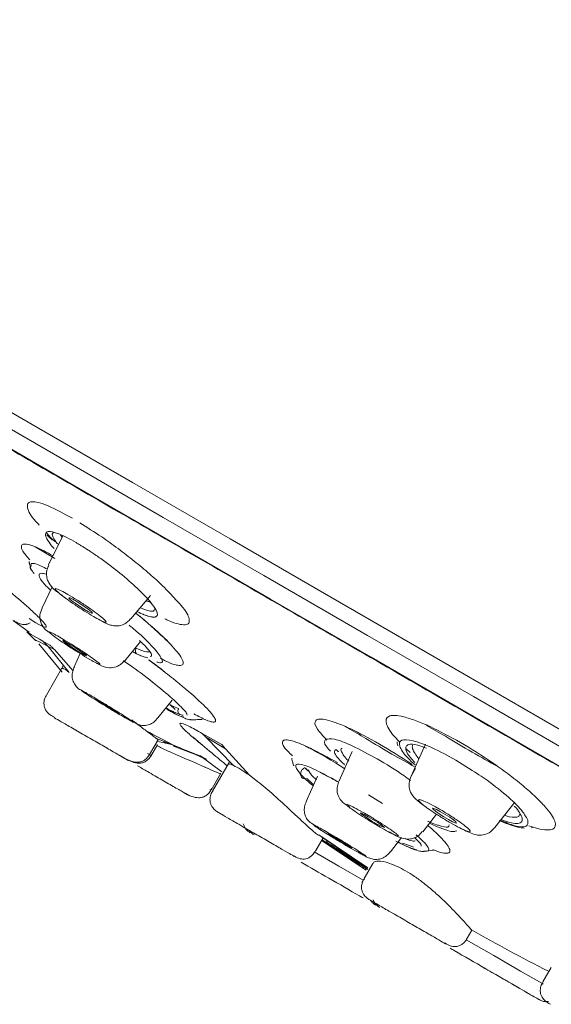
# Model space of a CAD drawing. Units: millimetres. Extents: x 455 to 855, y 10 to 287.
# Drawn here: x 637 to 654, y 114 to 145 of the extents above; entities that cross this region are included whole.
import ezdxf

# ---------------------------------------------------------------- set-up
doc = ezdxf.new("R2010")
doc.units = ezdxf.units.MM
doc.header["$PDSIZE"] = -1
doc.layers.add('标注线', color=7, linetype='Continuous', lineweight=15)
doc.dimstyles.new('ISO-25', dxfattribs={"dimtxt": 2.5, "dimasz": 2.5, "dimexe": 1.25, "dimexo": 0.625, "dimtad": 1, "dimtxsty": 'Standard', "dimcen": 2.5, "dimadec": 0, "dimazin": 0, "dimtfac": 1, "dimtmove": 0, "dimatfit": 3, "dimfxl": 0, "dimarcsym": 0})

# ---------------------------------------------------------------- blocks, each defined once
blk = doc.blocks.new('*D5')
at = {"layer": 'Defpoints', "color": 0, "lineweight": -3}
for p in [(615.141, 144.909), (597.711, 114.72), (709.326, 90.531)]:
    blk.add_point(p, dxfattribs=at)
at = {"layer": '标注线', "color": 0, "lineweight": -2}
for p, q in [((615.141, 144.909), (597.086, 113.638)), ((689.732, 61.592), (599.876, 113.47)), ((709.326, 90.531), (691.272, 59.26))]:
    blk.add_line(p, q, dxfattribs=at)
for points in [[(599.668, 113.109), (600.084, 113.831), (597.711, 114.72)], [(689.94, 61.953), (689.523, 61.231), (691.897, 60.342)]]:
    blk.add_solid(points, dxfattribs=at)
at = {"layer": '标注线', "color": 0, "lineweight": -2, "insert": (643.579, 91.413), "char_height": 3.5, "attachment_point": 5, "rotation": 330}
blk.add_mtext('%%c108', dxfattribs=at)
blk = doc.blocks.new('*D10')
at = {"layer": 'Defpoints', "color": 0, "lineweight": -3}
for p in [(705.231, 192.194), (658.625, 111.47), (658.625, 107.356), (655.603, 106.236), (656.057, 96.909)]:
    blk.add_point(p, dxfattribs=at)
at = {"layer": '标注线', "color": 0, "lineweight": -2}
for p, q in [((658.625, 107.356), (658.625, 95.434)), ((655.603, 106.236), (650.607, 97.583)), ((649.18, 100.094), (642.645, 105.52))]:
    blk.add_line(p, q, dxfattribs=at)
for start, end in [(230.3009, 240), (249.6991, 260.3009)]:
    blk.add_arc((658.625, 111.47), 14.786, start, end, dxfattribs=at)
for points in [[(653.318, 97.225), (653.672, 97.98), (651.232, 98.665)], [(656.169, 97.311), (656.099, 96.48), (658.625, 96.684)]]:
    blk.add_solid(points, dxfattribs=at)
at = {"layer": '标注线', "color": 0, "lineweight": -2, "insert": (647.719, 104.982), "char_height": 3.5, "attachment_point": 5, "rotation": 320.3009}
blk.add_mtext('30%%D', dxfattribs=at)

msp = doc.modelspace()

# ---------------------------------------------------------------- linework, layer by layer
at = {"color": 7, "linetype": 'Continuous', "lineweight": 15}
for p, q in [((638.482, 128.453), (638.025, 127.526)), ((638.403, 128.489), (638.457, 128.402)), ((638.222, 127.728), (637.592, 128.101)), ((638.12, 128.139), (638.197, 128.054)), ((638.137, 126.827), (637.815, 126.153)), ((638.641, 126.585), (638.533, 126.646)), ((640.642, 125.811), (641.272, 126.554)), ((639.453, 125.882), (639.561, 125.821)), ((636.898, 125.742), (637.398, 125.38)), ((637.402, 125.813), (637.614, 125.677)), ((637.333, 125.396), (637.592, 125.125)), ((637.712, 125.015), (638.461, 124.106)), ((637.839, 125.094), (638.01, 124.928)), ((638.061, 124.963), (637.839, 125.094)), ((638.365, 125.232), (638.535, 125.132)), ((640.455, 124.473), (640.958, 125.083)), ((638.68, 124.1), (638.01, 124.928)), ((638.01, 124.928), (638.206, 124.827)), ((638.8, 124.155), (638.206, 124.827)), ((639.032, 124.699), (638.841, 124.279)), ((640.697, 124.766), (640.828, 124.694)), ((639.343, 124.511), (639.173, 124.611)), ((640.666, 124.297), (640.427, 124.463)), ((641.133, 124.576), (641.192, 124.559)), ((638.49, 124.307), (637.953, 123.377)), ((639.336, 123.381), (639.246, 123.432)), ((641.512, 122.648), (641.962, 123.216)), ((641.888, 123.074), (642.009, 123.011)), ((642.063, 122.921), (641.888, 123.074)), ((642.009, 123.011), (642.17, 122.946)), ((642.012, 122.842), (642.207, 122.755)), ((640.47, 122.649), (640.559, 122.597)), ((642.924, 122.155), (643.033, 122.04)), ((643.547, 121.798), (642.924, 122.155)), ((641.244, 121.477), (641.514, 121.945)), ((642.122, 121.728), (641.449, 122.003)), ((641.449, 122.003), (641.497, 121.967)), ((641.94, 121.802), (641.466, 121.908)), ((641.696, 121.873), (641.77, 121.855)), ((643.033, 122.04), (643.926, 121.131)), ((643.667, 121.662), (643.033, 122.04)), ((650.053, 121.81), (649.59, 120.792)), ((640.174, 121.518), (640.347, 121.418)), ((641.274, 121.46), (641.175, 121.517)), ((641.213, 121.495), (641.221, 121.49)), ((641.296, 121.447), (641.494, 121.789)), ((642.012, 121.748), (642.849, 121.432)), ((642.693, 121.494), (642.982, 121.355)), ((643.667, 121.662), (643.547, 121.798)), ((644.429, 120.82), (643.667, 121.662)), ((647.711, 121.576), (647.291, 120.647)), ((649.431, 121.667), (649.563, 121.55)), ((640.544, 121.304), (640.56, 121.295)), ((641.266, 121.465), (641.274, 121.46)), ((642.855, 121.44), (642.74, 121.478)), ((642.804, 121.448), (642.872, 121.423)), ((642.814, 121.443), (642.974, 121.352)), ((642.982, 121.355), (642.836, 121.437)), ((642.844, 121.446), (643.555, 120.932)), ((643.059, 121.331), (642.855, 121.44)), ((643.059, 121.331), (642.982, 121.355)), ((643.783, 121.232), (643.255, 120.316)), ((651.537, 120.973), (651.022, 121.3)), ((643.205, 120.345), (643.519, 120.888)), ((643.506, 120.866), (643.323, 120.941)), ((646.163, 121.047), (646.121, 121.002)), ((646.193, 121.066), (646.33, 120.953)), ((644.429, 120.82), (644.637, 120.665)), ((646.602, 120.794), (646.245, 119.986)), ((643.182, 120.358), (643.174, 120.363)), ((642.505, 120.172), (642.521, 120.163)), ((648.227, 120.193), (648.679, 119.924)), ((652.258, 119.158), (652.898, 119.963)), ((648.106, 119.608), (648.301, 119.493)), ((650.499, 119.739), (650.369, 119.812)), ((649.962, 119.018), (650.403, 119.576)), ((650.808, 119.326), (650.937, 119.253)), ((653.024, 119.501), (653.043, 119.565)), ((644.09, 119.256), (644.222, 119.181)), ((646.98, 118.968), (646.862, 119.036)), ((648.603, 119.165), (648.408, 119.28)), ((650.991, 119.043), (651.047, 119.044)), ((646.546, 118.416), (646.785, 118.83)), ((646.65, 118.92), (648.205, 117.868)), ((646.893, 118.635), (646.733, 118.741)), ((646.747, 118.766), (646.878, 118.678)), ((648.932, 118.381), (649.284, 118.835)), ((648.161, 117.794), (646.893, 118.635)), ((647.659, 118.498), (647.777, 118.43)), ((649.314, 118.651), (649.594, 118.556)), ((649.594, 118.556), (649.664, 118.532)), ((648.372, 118.012), (648.09, 117.525)), ((648.119, 117.878), (648.148, 117.866)), ((648.926, 116.465), (649.057, 116.389)), ((651.381, 115.625), (651.527, 115.878)), ((654.061, 114.693), (653.794, 114.231))]:
    msp.add_line(p, q, dxfattribs=at)
at = {"color": 7, "linetype": 'Continuous', "lineweight": 15, "flags": 128}
for points in [[(657.083, 120.694), (653.68, 122.659), (650.322, 124.597), (647.028, 126.499), (643.815, 128.354), (640.701, 130.152), (637.701, 131.884), (634.832, 133.541), (632.109, 135.112), (629.548, 136.592), (627.16, 137.97), (624.96, 139.24), (622.958, 140.396), (621.166, 141.431), (619.593, 142.339), (618.248, 143.115), (617.137, 143.757), (616.267, 144.259), (615.643, 144.62), (615.266, 144.837), (615.141, 144.909)], [(655.019, 121.342), (651.578, 123.328), (648.196, 125.281), (644.891, 127.189), (641.681, 129.042), (638.586, 130.829), (635.621, 132.541), (632.803, 134.168), (630.149, 135.7), (627.673, 137.13), (625.389, 138.449), (623.31, 139.649), (621.447, 140.725), (619.81, 141.669), (618.41, 142.478), (617.254, 143.146), (616.347, 143.669), (615.696, 144.045), (615.304, 144.271), (615.173, 144.347)], [(654.942, 120.753), (651.598, 122.683), (648.311, 124.581), (645.099, 126.435), (641.98, 128.236), (638.972, 129.973), (636.09, 131.637), (633.352, 133.217), (630.773, 134.707), (628.367, 136.096), (626.147, 137.377), (624.126, 138.544), (622.316, 139.589), (620.726, 140.507), (619.365, 141.293), (618.241, 141.942), (617.36, 142.45), (616.728, 142.816), (616.347, 143.035), (616.22, 143.109)], [(639.067, 126.267), (639.209, 126.17), (639.327, 126.083), (639.402, 126.018), (639.423, 125.986), (639.387, 125.992), (639.299, 126.035), (639.173, 126.107), (639.027, 126.199), (638.885, 126.296), (638.767, 126.384), (638.692, 126.448), (638.671, 126.48), (638.707, 126.474), (638.795, 126.432), (638.921, 126.359), (639.067, 126.267)], [(638.866, 124.893), (639.011, 124.798), (639.131, 124.715), (639.209, 124.656), (639.233, 124.63), (639.2, 124.64), (639.114, 124.685), (638.988, 124.759), (638.842, 124.85), (638.697, 124.944), (638.577, 125.027), (638.499, 125.087), (638.474, 125.113), (638.508, 125.103), (638.594, 125.057), (638.72, 124.983), (638.866, 124.893)], [(639.909, 123.025), (640.055, 122.934), (640.179, 122.856), (640.26, 122.802), (640.287, 122.781), (640.256, 122.795), (640.171, 122.842), (640.045, 122.916), (639.897, 123.005), (639.751, 123.096), (639.627, 123.174), (639.546, 123.228), (639.519, 123.249), (639.55, 123.235), (639.635, 123.188), (639.761, 123.114), (639.909, 123.025)], [(648.369, 119.412), (648.515, 119.32), (648.637, 119.239), (648.715, 119.18), (648.739, 119.152), (648.704, 119.16), (648.616, 119.203), (648.488, 119.273), (648.34, 119.361), (648.194, 119.452), (648.072, 119.534), (647.994, 119.593), (647.97, 119.62), (648.005, 119.612), (648.093, 119.57), (648.221, 119.499), (648.369, 119.412)], [(650.676, 119.572), (650.821, 119.479), (650.941, 119.394), (651.017, 119.331), (651.037, 119.298), (650.999, 119.3), (650.908, 119.338), (650.779, 119.406), (650.63, 119.493), (650.485, 119.586), (650.366, 119.671), (650.29, 119.734), (650.269, 119.767), (650.307, 119.765), (650.398, 119.726), (650.527, 119.659), (650.676, 119.572)], [(647.326, 118.745), (647.474, 118.656), (647.597, 118.579), (647.679, 118.525), (647.706, 118.502), (647.673, 118.515), (647.587, 118.561), (647.461, 118.633), (647.312, 118.721), (647.165, 118.81), (647.041, 118.888), (646.96, 118.942), (646.933, 118.964), (646.965, 118.951), (647.051, 118.905), (647.178, 118.833), (647.326, 118.745)], [(648.065, 117.472), (647.283, 117.924), (646.494, 118.379)], [(653.808, 114.157), (653.756, 114.187), (653.078, 114.578), (652.227, 115.069), (651.349, 115.576)]]:
    msp.add_lwpolyline(points, dxfattribs=at)
at = {"color": 7, "linetype": 'Continuous', "lineweight": 15}
for centre, radius, start, end in [((644.809, 119.315), 0.459, 213.9985, 239.9405), ((648.816, 117.007), 0.464, 199.8797, 239.7997)]:
    msp.add_arc(centre, radius, start, end, dxfattribs=at)
for points, knots in [([(707.144, 90.598), (707.069, 90.641), (706.92, 90.727), (705.717, 91.422), (703.818, 92.518), (701.188, 94.037), (697.887, 95.943), (693.967, 98.206), (689.499, 100.785), (684.556, 103.639), (679.224, 106.718), (673.593, 109.969), (667.759, 113.337), (661.822, 116.765), (655.884, 120.193), (650.044, 123.565), (644.405, 126.821), (639.06, 129.907), (634.102, 132.769), (629.616, 135.359), (625.675, 137.634), (622.352, 139.553), (619.697, 141.086), (617.772, 142.197), (616.541, 142.908), (616.374, 143.004), (616.29, 143.053)], [0, 0, 0, 0, 0.041652, 0.083347, 0.125, 0.16665, 0.208347, 0.25, 0.29165, 0.333347, 0.375, 0.41665, 0.458347, 0.5, 0.54165, 0.583347, 0.625, 0.66665, 0.708347, 0.75, 0.79165, 0.833347, 0.875, 0.91665, 0.958346, 1, 1, 1, 1]), ([(638.783, 129.013), (638.507, 129.162), (638.083, 129.392), (637.685, 129.524), (637.464, 129.553), (637.344, 129.497), (637.341, 129.319), (637.445, 129.089), (637.686, 128.836), (637.725, 128.796)], [0, 0, 0, 0, 0.228954, 0.352203, 0.47807, 0.603936, 0.727186, 0.956141, 1, 1, 1, 1]), ([(642.073, 126.424), (641.948, 126.565), (641.728, 126.812), (641.245, 127.245), (640.764, 127.647), (640.245, 128.046), (639.644, 128.48), (639.249, 128.723), (639.019, 128.863)], [0, 0, 0, 0, 0.193814, 0.342263, 0.493858, 0.645456, 0.793905, 1, 1, 1, 1]), ([(637.614, 125.677), (637.743, 125.61), (637.94, 125.507), (637.959, 125.566), (637.876, 125.684), (637.688, 125.88), (637.328, 126.217), (636.7, 126.756), (635.919, 127.383), (635.257, 127.893), (634.771, 128.258), (634.481, 128.466), (634.351, 128.56)], [0, 0, 0, 0, 0.148994, 0.229201, 0.31111, 0.391569, 0.473243, 0.622237, 0.771232, 0.851921, 0.933363, 1, 1, 1, 1]), ([(638.9, 128.237), (638.799, 128.294), (638.596, 128.407), (638.261, 128.557), (637.969, 128.632), (637.936, 128.537), (637.921, 128.492)], [0, 0, 0, 0, 0.1738396, 0.3468771, 0.6941017, 1, 1, 1, 1]), ([(637.921, 128.492), (637.931, 128.451), (637.952, 128.362), (638.062, 128.216), (638.12, 128.139)], [0, 0, 0, 0, 0.468853, 1, 1, 1, 1]), ([(637.965, 128.541), (638.03, 128.463), (638.101, 128.38), (638.214, 128.278), (638.222, 128.271)], [0, 0, 0, 0, 0.927984, 1, 1, 1, 1]), ([(638.138, 128.33), (638.082, 128.376), (638.018, 128.429), (637.974, 128.472), (637.968, 128.478)], [0, 0, 0, 0, 0.874699, 1, 1, 1, 1]), ([(638.182, 128.568), (638.164, 128.552), (638.108, 128.503), (638.179, 128.348), (638.32, 128.192), (638.33, 128.182)], [0, 0, 0, 0, 0.296917, 0.952626, 1, 1, 1, 1]), ([(638.161, 127.819), (637.968, 127.923), (637.64, 128.1), (637.355, 128.19), (637.189, 128.2), (637.139, 128.122), (637.175, 127.977), (637.34, 127.787), (637.426, 127.687)], [0, 0, 0, 0, 0.216322, 0.368236, 0.523374, 0.678512, 0.830426, 1, 1, 1, 1]), ([(641.022, 125.959), (641.031, 125.956), (641.111, 125.922), (641.255, 125.873), (641.412, 125.851), (641.504, 125.895), (641.493, 126.027), (641.326, 126.3), (640.923, 126.732), (640.416, 127.172), (640.009, 127.492), (639.706, 127.716), (639.455, 127.889), (639.288, 127.999), (639.185, 128.065), (639.088, 128.125), (638.993, 128.183), (638.931, 128.219), (638.9, 128.237)], [0.1131496, 0.1131496, 0.1131496, 0.1131496, 0.1200356, 0.1768404, 0.2420554, 0.3156427, 0.3975885, 0.4878864, 0.6305639, 0.7457142, 0.7942242, 0.8552759, 0.9070499, 0.9276477, 0.9457503, 0.9638466, 0.9819321, 1, 1, 1, 1]), ([(637.401, 127.638), (637.4, 127.638), (637.398, 127.636), (637.401, 127.616), (637.41, 127.578), (637.431, 127.499), (637.449, 127.418), (637.473, 127.361), (637.476, 127.353)], [0, 0, 0, 0, 0.1186085, 0.2509126, 0.3829677, 0.532881, 0.9271969, 1, 1, 1, 1]), ([(637.464, 127.494), (637.44, 127.472), (637.404, 127.439), (637.523, 127.3), (637.565, 127.251)], [0, 0, 0, 0, 0.644877, 1, 1, 1, 1]), ([(637.986, 127.389), (637.918, 127.424), (637.647, 127.565), (637.449, 127.606), (637.461, 127.518), (637.464, 127.494)], [0, 0, 0, 0, 0.196007, 0.784498, 1, 1, 1, 1]), ([(638.031, 127.51), (638.019, 127.488), (637.973, 127.406), (637.949, 127.253), (637.97, 127.079), (638.054, 126.899), (638.228, 126.711), (638.409, 126.583), (638.518, 126.505)], [0, 0, 0, 0, 0.056116, 0.20871, 0.339306, 0.458471, 0.674379, 1, 1, 1, 1]), ([(637.942, 127.228), (637.888, 127.242), (637.745, 127.28), (637.69, 127.196), (637.795, 126.998), (638.018, 126.78), (638.089, 126.71)], [0, 0, 0, 0, 0.1861433, 0.4855743, 0.8358906, 1, 1, 1, 1]), ([(638.517, 126.503), (638.468, 126.54), (638.343, 126.635), (638.241, 126.733), (638.225, 126.781), (638.32, 126.757), (638.462, 126.683), (638.533, 126.646)], [0, 0, 0, 0, 0.137796, 0.353348, 0.568897, 0.784449, 1, 1, 1, 1]), ([(638.641, 126.585), (638.734, 126.53), (638.919, 126.419), (639.229, 126.216), (639.511, 126.018), (639.73, 125.849), (639.855, 125.732), (639.869, 125.685), (639.774, 125.71), (639.632, 125.784), (639.561, 125.821)], [0, 0, 0, 0, 0.125001, 0.25, 0.374997, 0.499998, 0.625, 0.750001, 0.875002, 1, 1, 1, 1]), ([(639.453, 125.882), (639.36, 125.937), (639.175, 126.047), (638.868, 126.249), (638.635, 126.411), (638.541, 126.484), (638.517, 126.503)], [0, 0, 0, 0, 0.297557, 0.595112, 0.892663, 1, 1, 1, 1]), ([(641.136, 126.394), (641.148, 126.387), (641.205, 126.358), (641.239, 126.35), (641.266, 126.344)], [0, 0, 0, 0, 0.214786, 1, 1, 1, 1]), ([(641.48, 125.903), (641.481, 125.904), (641.517, 125.92), (641.482, 126.035), (641.391, 126.205), (641.259, 126.353), (641.219, 126.398)], [0, 0, 0, 0, 0.0173742, 0.3985204, 0.8185137, 1, 1, 1, 1]), ([(641.734, 125.809), (641.773, 125.788), (641.955, 125.694), (642.168, 125.637), (642.398, 125.601), (642.515, 125.658), (642.52, 125.834), (642.401, 126.084), (642.134, 126.361), (642.073, 126.424)], [0, 0, 0, 0, 0.041255, 0.189848, 0.341597, 0.493344, 0.641937, 0.91797, 1, 1, 1, 1]), ([(637.817, 126.145), (637.787, 126.071), (637.733, 125.937), (637.748, 125.745), (637.828, 125.562), (637.949, 125.428), (638.074, 125.35), (638.127, 125.316)], [0, 0, 0, 0, 0.223047, 0.400948, 0.537222, 0.801114, 1, 1, 1, 1]), ([(641.813, 125.105), (641.54, 125.352), (641.225, 125.638), (640.869, 125.939), (640.82, 125.98)], [0, 0, 0, 0, 0.863308, 1, 1, 1, 1]), ([(641.585, 124.554), (641.676, 124.505), (641.9, 124.386), (642.113, 124.326), (642.282, 124.313), (642.335, 124.389), (642.268, 124.582), (641.948, 124.979), (641.384, 125.513), (640.959, 125.866), (640.821, 125.981)], [0, 0, 0, 0, 0.0739462, 0.180996, 0.2903169, 0.3996383, 0.5066878, 0.7055463, 0.9044057, 1, 1, 1, 1]), ([(640.839, 126.044), (640.844, 126.042), (641.013, 125.95), (641.127, 125.916), (641.238, 125.883)], [0, 0, 0, 0, 0.02575, 1, 1, 1, 1]), ([(640.946, 126.17), (640.976, 126.155), (641.098, 126.092), (641.232, 126.062), (641.39, 126.036), (641.402, 126.093), (641.408, 126.121)], [0, 0, 0, 0, 0.09853, 0.39561, 0.702147, 1, 1, 1, 1]), ([(641.238, 125.883), (641.296, 125.871), (641.416, 125.846), (641.458, 125.884), (641.48, 125.903)], [0, 0, 0, 0, 0.482835, 1, 1, 1, 1]), ([(636.877, 125.765), (636.907, 125.748), (636.988, 125.7), (637.086, 125.658), (637.189, 125.619), (637.341, 125.628), (637.408, 125.667), (637.436, 125.683)], [0, 0, 0, 0, 0.17438, 0.485203, 0.773037, 0.905866, 1, 1, 1, 1]), ([(637.198, 125.629), (637.211, 125.629), (637.242, 125.629), (637.286, 125.63), (637.322, 125.633), (637.364, 125.639), (637.361, 125.647), (637.359, 125.653)], [0, 0, 0, 0, 0.105583, 0.240008, 0.376815, 0.529058, 1, 1, 1, 1]), ([(639.711, 125.739), (639.733, 125.726), (639.814, 125.68), (639.91, 125.638), (640.072, 125.585), (640.239, 125.571), (640.406, 125.617), (640.543, 125.706), (640.607, 125.774), (640.64, 125.811)], [0, 0, 0, 0, 0.077985, 0.284549, 0.416955, 0.57326, 0.759831, 0.872237, 1, 1, 1, 1]), ([(641.478, 124.43), (641.521, 124.418), (641.685, 124.374), (641.648, 124.549), (641.338, 124.934), (640.937, 125.329), (640.639, 125.568), (640.598, 125.601)], [0, 0, 0, 0, 0.103218, 0.386709, 0.6702, 0.95369, 1, 1, 1, 1]), ([(637.385, 125.363), (637.376, 125.368), (637.259, 125.435), (637.562, 125.257), (637.839, 125.094)], [0, 0, 0, 0, 0.083856, 1, 1, 1, 1]), ([(638.123, 125.309), (638.092, 125.334), (638.022, 125.39), (638.038, 125.402), (638.146, 125.355), (638.292, 125.273), (638.365, 125.232)], [0, 0, 0, 0, 0.205795, 0.470531, 0.735268, 1, 1, 1, 1]), ([(639.173, 124.611), (639.078, 124.669), (638.888, 124.785), (638.586, 124.981), (638.329, 125.155), (638.166, 125.271), (638.129, 125.303), (638.123, 125.309)], [0, 0, 0, 0, 0.2368156, 0.4736369, 0.7104579, 0.9472742, 1, 1, 1, 1]), ([(637.627, 125.108), (637.615, 125.116), (637.491, 125.191), (637.764, 125.052), (638.01, 124.928)], [0, 0, 0, 0, 0.102048, 1, 1, 1, 1]), ([(638.061, 124.963), (638.087, 124.942), (638.139, 124.901), (638.183, 124.851), (638.206, 124.827)], [0, 0, 0, 0, 0.5001658, 1, 1, 1, 1]), ([(638.535, 125.132), (638.63, 125.073), (638.82, 124.957), (639.121, 124.763), (639.384, 124.584), (639.579, 124.443), (639.68, 124.358), (639.672, 124.34), (639.562, 124.388), (639.416, 124.47), (639.343, 124.511)], [0, 0, 0, 0, 0.1250029, 0.2500031, 0.3749991, 0.4999996, 0.6249992, 0.749999, 0.8749989, 1, 1, 1, 1]), ([(641.268, 124.606), (641.284, 124.611), (641.348, 124.633), (641.225, 124.821), (640.998, 125.045), (640.92, 125.121)], [0, 0, 0, 0, 0.1828701, 0.7223537, 1, 1, 1, 1]), ([(640.828, 124.694), (640.819, 124.705), (640.801, 124.725), (640.79, 124.769), (640.79, 124.82), (640.805, 124.854), (640.813, 124.872)], [0, 0, 0, 0, 0.251739, 0.472204, 0.719874, 1, 1, 1, 1]), ([(640.813, 124.872), (640.942, 124.818), (641.14, 124.733), (641.213, 124.752), (641.239, 124.759)], [0, 0, 0, 0, 0.648285, 1, 1, 1, 1]), ([(640.828, 124.694), (640.877, 124.671), (640.952, 124.636), (641.058, 124.593), (641.104, 124.582), (641.133, 124.576)], [0, 0, 0, 0, 0.390875, 0.61304, 1, 1, 1, 1]), ([(639.544, 124.399), (639.574, 124.382), (639.7, 124.308), (639.919, 124.232), (640.149, 124.259), (640.289, 124.33), (640.382, 124.395), (640.423, 124.455), (640.437, 124.476)], [0, 0, 0, 0, 0.110685, 0.464223, 0.673041, 0.792276, 0.927936, 1, 1, 1, 1]), ([(641.735, 124.101), (641.724, 124.111), (641.612, 124.222), (641.406, 124.363), (641.239, 124.486), (641.215, 124.503)], [0, 0, 0, 0, 0.0861393, 0.8727981, 1, 1, 1, 1]), ([(642.661, 122.778), (642.798, 122.704), (643.055, 122.565), (643.253, 122.509), (643.359, 122.518), (643.35, 122.612), (643.203, 122.825), (642.794, 123.238), (642.138, 123.79), (641.588, 124.224), (641.318, 124.424), (641.22, 124.496)], [0, 0, 0, 0, 0.10866, 0.204273, 0.301914, 0.399556, 0.495169, 0.672783, 0.850397, 0.946009, 1, 1, 1, 1]), ([(638.466, 124.21), (638.466, 124.221), (638.465, 124.256), (638.594, 124.163), (638.68, 124.1)], [0, 0, 0, 0, 0.326247, 1, 1, 1, 1]), ([(638.845, 124.273), (638.826, 124.229), (638.784, 124.132), (638.766, 123.972), (638.799, 123.807), (638.888, 123.668), (638.984, 123.566), (639.06, 123.535), (639.084, 123.526)], [0, 0, 0, 0, 0.162911, 0.356692, 0.538785, 0.721793, 0.912517, 1, 1, 1, 1]), ([(642.444, 122.734), (642.437, 122.763), (642.418, 122.842), (642.058, 123.196), (641.456, 123.702), (640.938, 124.108), (640.675, 124.291), (640.666, 124.297)], [0, 0, 0, 0, 0.157714, 0.435404, 0.713097, 0.990786, 1, 1, 1, 1]), ([(637.988, 123.433), (637.958, 123.383), (637.901, 123.289), (637.869, 123.143), (637.88, 123.015), (637.938, 122.874), (638.055, 122.739), (638.168, 122.688), (638.218, 122.665)], [0, 0, 0, 0, 0.173524, 0.32015, 0.45151, 0.575431, 0.811216, 1, 1, 1, 1]), ([(640.47, 122.649), (640.387, 122.697), (640.222, 122.793), (639.91, 122.981), (639.602, 123.171), (639.337, 123.338), (639.137, 123.469), (639.107, 123.494), (639.051, 123.535), (639.093, 123.517), (639.195, 123.461), (639.246, 123.432)], [0, 0, 0, 0, 0.125001, 0.250002, 0.375001, 0.499998, 0.625, 0.749668, 0.75, 0.875, 1, 1, 1, 1]), ([(639.336, 123.381), (639.419, 123.333), (639.584, 123.237), (639.896, 123.048), (640.203, 122.859), (640.472, 122.689), (640.656, 122.569), (640.741, 122.509), (640.722, 122.516), (640.717, 122.518)], [0, 0, 0, 0, 0.157313, 0.314626, 0.471943, 0.629254, 0.786567, 0.94388, 1, 1, 1, 1]), ([(641.767, 122.969), (641.824, 122.936), (641.924, 122.878), (641.986, 122.853), (642.012, 122.842)], [0, 0, 0, 0, 0.574811, 1, 1, 1, 1]), ([(641.782, 122.935), (641.977, 122.825), (642.228, 122.684), (642.308, 122.68), (642.326, 122.679)], [0, 0, 0, 0, 0.776194, 1, 1, 1, 1]), ([(641.801, 122.923), (641.84, 122.899), (641.98, 122.817), (642.168, 122.719), (642.37, 122.64), (642.467, 122.588), (642.548, 122.593), (642.559, 122.594)], [0, 0, 0, 0, 0.120262, 0.421615, 0.702315, 0.960365, 1, 1, 1, 1]), ([(642.207, 122.755), (642.194, 122.767), (642.17, 122.79), (642.152, 122.838), (642.149, 122.882), (642.157, 122.919), (642.165, 122.937), (642.17, 122.946)], [0, 0, 0, 0, 0.256364, 0.478139, 0.721575, 0.857369, 1, 1, 1, 1]), ([(642.207, 122.755), (642.237, 122.747), (642.279, 122.735), (642.299, 122.734), (642.31, 122.735), (642.31, 122.735), (642.31, 122.735), (642.31, 122.735), (642.31, 122.735), (642.31, 122.735), (642.31, 122.735), (642.311, 122.735), (642.311, 122.735), (642.311, 122.735), (642.312, 122.735), (642.313, 122.735), (642.315, 122.736), (642.317, 122.736), (642.319, 122.736)], [0, 0, 0, 0, 0.6204272, 0.8529701, 0.8860899, 0.8861168, 0.8861436, 0.8861973, 0.8863126, 0.8865338, 0.886979, 0.8878704, 0.889652, 0.8932114, 0.9003387, 0.9145841, 0.9430654, 1, 1, 1, 1]), ([(638.211, 122.651), (638.274, 122.615), (638.403, 122.54), (638.773, 122.327), (639.216, 122.071), (639.682, 121.802), (640.097, 121.562), (640.419, 121.376), (640.502, 121.328), (640.544, 121.304)], [0, 0, 0, 0, 0.137938, 0.281614, 0.425294, 0.568968, 0.712646, 0.856322, 1, 1, 1, 1]), ([(640.717, 122.518), (640.715, 122.516), (640.71, 122.513), (640.617, 122.566), (640.559, 122.597)], [0, 0, 0, 0, 0.3914498, 1, 1, 1, 1]), ([(641.14, 122.236), (641.038, 122.313), (640.905, 122.414), (640.724, 122.551), (640.682, 122.583)], [0, 0, 0, 0, 0.7700023, 1, 1, 1, 1]), ([(640.723, 122.529), (640.786, 122.489), (640.894, 122.419), (641.077, 122.397), (641.239, 122.427), (641.391, 122.513), (641.47, 122.602), (641.511, 122.649)], [0, 0, 0, 0, 0.248681, 0.426247, 0.604154, 0.793979, 1, 1, 1, 1]), ([(642.924, 122.155), (642.77, 122.24), (642.433, 122.426), (642.225, 122.496), (642.2, 122.448), (642.283, 122.336), (642.437, 122.197), (642.517, 122.125)], [0, 0, 0, 0, 0.229416, 0.503294, 0.657597, 0.823149, 1, 1, 1, 1]), ([(642.557, 122.588), (642.596, 122.588), (642.67, 122.587), (642.777, 122.593), (642.846, 122.597), (642.886, 122.599), (642.913, 122.601), (642.912, 122.603), (642.912, 122.604)], [0, 0, 0, 0, 0.23235, 0.45057, 0.66417, 0.779143, 0.903282, 1, 1, 1, 1]), ([(648.578, 121.816), (648.259, 121.991), (647.767, 122.261), (647.239, 122.483), (646.903, 122.592), (646.664, 122.623), (646.5, 122.563), (646.51, 122.366), (646.786, 122.066), (646.903, 121.94)], [0, 0, 0, 0, 0.20389, 0.313647, 0.425734, 0.537821, 0.647578, 0.851468, 1, 1, 1, 1]), ([(651.161, 121.867), (650.828, 122.049), (650.316, 122.329), (649.732, 122.569), (649.345, 122.693), (649.05, 122.739), (648.801, 122.702), (648.752, 122.485), (648.956, 122.149), (649.191, 121.913), (649.229, 121.874)], [0, 0, 0, 0, 0.186268, 0.286539, 0.388939, 0.491338, 0.59161, 0.777878, 0.964146, 1, 1, 1, 1]), ([(641.14, 122.236), (641.207, 122.185), (641.339, 122.085), (641.413, 122.03), (641.449, 122.003)], [0, 0, 0, 0, 0.509322, 1, 1, 1, 1]), ([(642.855, 121.44), (642.566, 121.551), (642.021, 121.758), (641.421, 122.083), (641.14, 122.236)], [0, 0, 0, 0, 0.532198, 1, 1, 1, 1]), ([(642.517, 122.125), (642.617, 122.038), (642.725, 121.944), (642.89, 121.816), (642.903, 121.806)], [0, 0, 0, 0, 0.921739, 1, 1, 1, 1]), ([(649.721, 121.079), (649.471, 121.218), (648.925, 121.52), (648.208, 121.953), (647.758, 122.219), (647.566, 122.333)], [0, 0, 0, 0, 0.326692, 0.712834, 1, 1, 1, 1]), ([(652.357, 121.096), (652.081, 121.249), (651.509, 121.57), (650.752, 122.024), (650.283, 122.295), (650.086, 122.41)], [0, 0, 0, 0, 0.348534, 0.725423, 1, 1, 1, 1]), ([(641.49, 121.791), (641.492, 121.79), (641.509, 121.787), (641.491, 121.797), (641.474, 121.806)], [0, 0, 0, 0, 0.08014, 1, 1, 1, 1]), ([(641.502, 121.952), (641.507, 121.951), (641.523, 121.947), (641.508, 121.959), (641.497, 121.967)], [0, 0, 0, 0, 0.299346, 1, 1, 1, 1]), ([(642.633, 122.033), (642.835, 121.862), (643.201, 121.551), (643.56, 121.256), (643.721, 121.124)], [0, 0, 0, 0, 0.552569, 1, 1, 1, 1]), ([(647.237, 121.223), (646.934, 121.391), (646.468, 121.649), (646, 121.85), (645.719, 121.941), (645.539, 121.956), (645.461, 121.873), (645.514, 121.715), (645.749, 121.493), (645.8, 121.444)], [0, 0, 0, 0, 0.224289, 0.345027, 0.468328, 0.591629, 0.712369, 0.936658, 1, 1, 1, 1]), ([(646.855, 121.96), (646.827, 121.907), (646.788, 121.835), (646.97, 121.637), (647.017, 121.585)], [0, 0, 0, 0, 0.737843, 1, 1, 1, 1]), ([(648.505, 121.343), (648.235, 121.49), (647.696, 121.785), (647.087, 122.013), (646.932, 121.978), (646.855, 121.96)], [0, 0, 0, 0, 0.333331, 0.666667, 1, 1, 1, 1]), ([(649.625, 121.16), (649.61, 121.17), (649.271, 121.406), (648.917, 121.615), (648.578, 121.816)], [0, 0, 0, 0, 0.042415, 1, 1, 1, 1]), ([(649.14, 121.881), (649.141, 121.869), (649.142, 121.846), (649.155, 121.797), (649.167, 121.763), (649.169, 121.758)], [0, 0, 0, 0, 0.519925, 0.9326, 1, 1, 1, 1]), ([(651.022, 121.3), (650.758, 121.443), (650.231, 121.73), (649.61, 121.952), (649.236, 121.973), (649.186, 121.772), (649.365, 121.473), (649.637, 121.226), (649.722, 121.149)], [0, 0, 0, 0, 0.183314, 0.366628, 0.549944, 0.733258, 0.916573, 1, 1, 1, 1]), ([(650.077, 121.682), (649.983, 121.719), (649.719, 121.822), (649.511, 121.824), (649.451, 121.763), (649.428, 121.74)], [0, 0, 0, 0, 0.254596, 0.712789, 1, 1, 1, 1]), ([(653.346, 119.213), (653.442, 119.18), (653.672, 119.102), (653.933, 119.066), (654.182, 119.101), (654.24, 119.316), (653.97, 119.718), (653.569, 120.13), (653.168, 120.486), (652.695, 120.858), (652.029, 121.34), (651.503, 121.659), (651.161, 121.867)], [0, 0, 0, 0, 0.059384, 0.141932, 0.222765, 0.372922, 0.523081, 0.603913, 0.686461, 0.769009, 0.849842, 1, 1, 1, 1]), ([(640.283, 121.459), (640.347, 121.42), (640.55, 121.295), (640.794, 121.192), (641.017, 121.214), (641.133, 121.262), (641.243, 121.356), (641.297, 121.451), (641.326, 121.502)], [0, 0, 0, 0, 0.173893, 0.548149, 0.650085, 0.755966, 0.870026, 1, 1, 1, 1]), ([(640.325, 121.433), (640.359, 121.413), (640.531, 121.309), (640.745, 121.223), (640.968, 121.245), (641.083, 121.294), (641.193, 121.39), (641.247, 121.485), (641.275, 121.537)], [0, 0, 0, 0, 0.099406, 0.507063, 0.618105, 0.733513, 0.857985, 1, 1, 1, 1]), ([(641.479, 121.764), (641.583, 121.714), (641.931, 121.546), (642.61, 121.254), (643.085, 121.048)], [0, 0, 0, 0, 0.298215, 1, 1, 1, 1]), ([(647.478, 121.026), (647.078, 121.276), (646.628, 121.558), (646.265, 121.722), (646.224, 121.74)], [0, 0, 0, 0, 0.887766, 1, 1, 1, 1]), ([(647.182, 121.633), (647.163, 121.615), (647.107, 121.562), (647.245, 121.367), (647.429, 121.19), (647.467, 121.154)], [0, 0, 0, 0, 0.28595, 0.85287, 1, 1, 1, 1]), ([(647.274, 121.572), (647.272, 121.574), (647.236, 121.605), (647.212, 121.626), (647.189, 121.645)], [0, 0, 0, 0, 0.064702, 1, 1, 1, 1]), ([(647.389, 121.683), (647.37, 121.67), (647.324, 121.637), (647.413, 121.493), (647.494, 121.371), (647.581, 121.288), (647.601, 121.269)], [0, 0, 0, 0, 0.261739, 0.640496, 0.915136, 1, 1, 1, 1]), ([(649.428, 121.74), (649.423, 121.7), (649.413, 121.614), (649.517, 121.433), (649.656, 121.284), (649.705, 121.231)], [0, 0, 0, 0, 0.365548, 0.775374, 1, 1, 1, 1]), ([(649.633, 121.775), (649.629, 121.74), (649.615, 121.642), (649.752, 121.461), (649.841, 121.344)], [0, 0, 0, 0, 0.352257, 1, 1, 1, 1]), ([(643.926, 121.131), (643.853, 121.164), (643.756, 121.208), (643.77, 121.173), (643.773, 121.164)], [0, 0, 0, 0, 0.74531, 1, 1, 1, 1]), ([(645.79, 121.356), (645.787, 121.352), (645.782, 121.346), (645.791, 121.303), (645.807, 121.242), (645.827, 121.174), (645.846, 121.125), (645.848, 121.119)], [0, 0, 0, 0, 0.311718, 0.462561, 0.61482, 0.952784, 1, 1, 1, 1]), ([(647.233, 120.625), (646.995, 120.756), (646.518, 121.019), (646.048, 121.194), (645.852, 121.168), (645.997, 120.922), (646.238, 120.665), (646.459, 120.49), (646.466, 120.485)], [0, 0, 0, 0, 0.19873, 0.397462, 0.596193, 0.794923, 0.993654, 1, 1, 1, 1]), ([(649.572, 120.654), (649.501, 120.706), (649.165, 120.953), (648.796, 121.171), (648.504, 121.343)], [0, 0, 0, 0, 0.21039, 1, 1, 1, 1]), ([(640.862, 121.12), (640.967, 121.06), (641.215, 120.917), (641.644, 120.669), (642.058, 120.43), (642.38, 120.244), (642.464, 120.196), (642.505, 120.172)], [0, 0, 0, 0, 0.154612, 0.365961, 0.577309, 0.788654, 1, 1, 1, 1]), ([(642.994, 121.089), (643.061, 121.058), (643.197, 120.997), (643.28, 120.96), (643.323, 120.941)], [0, 0, 0, 0, 0.489888, 1, 1, 1, 1]), ([(644.429, 120.82), (644.332, 120.887), (644.131, 121.025), (643.996, 121.095), (643.926, 121.131)], [0, 0, 0, 0, 0.483723, 1, 1, 1, 1]), ([(646.121, 121.002), (646.112, 120.998), (646.078, 120.984), (646.003, 120.677), (646.276, 120.712), (646.276, 120.712), (646.276, 120.712), (646.276, 120.712), (646.276, 120.712), (646.276, 120.711), (646.277, 120.711), (646.278, 120.71), (646.279, 120.708), (646.282, 120.705), (646.289, 120.698), (646.302, 120.685), (646.327, 120.659), (646.352, 120.635), (646.367, 120.62)], [0, 0, 0, 0, 0.224868, 0.839794, 0.839808, 0.839828, 0.839871, 0.839956, 0.840118, 0.840452, 0.841117, 0.842441, 0.845089, 0.850373, 0.86088, 0.881668, 0.922327, 1, 1, 1, 1]), ([(646.345, 120.931), (646.314, 120.954), (646.253, 121.002), (646.221, 121.027), (646.205, 121.039)], [0, 0, 0, 0, 0.499196, 1, 1, 1, 1]), ([(646.316, 120.994), (646.32, 120.979), (646.335, 120.927), (646.407, 120.826), (646.533, 120.711), (646.568, 120.679)], [0, 0, 0, 0, 0.229887, 0.781176, 1, 1, 1, 1]), ([(646.688, 120.912), (646.705, 120.904), (646.787, 120.866), (646.893, 120.808), (646.977, 120.762)], [0, 0, 0, 0, 0.205325, 1, 1, 1, 1]), ([(649.735, 121.033), (649.672, 120.939), (649.565, 120.778), (649.512, 120.53), (649.538, 120.353), (649.632, 120.158), (649.809, 119.992), (649.999, 119.847), (650.14, 119.752), (650.176, 119.728)], [0, 0, 0, 0, 0.1841102, 0.3130209, 0.4113488, 0.4912266, 0.6984736, 0.9232047, 1, 1, 1, 1]), ([(653.315, 119.387), (653.252, 119.501), (653.125, 119.729), (652.567, 120.242), (651.998, 120.687), (651.633, 120.914), (651.537, 120.973)], [0, 0, 0, 0, 0.2979316, 0.5958619, 0.8937951, 1, 1, 1, 1]), ([(646.64, 118.905), (646.604, 118.929), (646.51, 118.991), (646.26, 119.219), (645.97, 119.486), (645.617, 119.814), (645.153, 120.248), (644.805, 120.529), (644.637, 120.665)], [0, 0, 0, 0, 0.118285, 0.30819, 0.424919, 0.556078, 0.785684, 1, 1, 1, 1]), ([(646.367, 120.62), (646.396, 120.592), (646.427, 120.562), (646.466, 120.528), (646.468, 120.527)], [0, 0, 0, 0, 0.947722, 1, 1, 1, 1]), ([(646.977, 120.762), (646.999, 120.75), (647.082, 120.707), (647.178, 120.651), (647.248, 120.61)], [0, 0, 0, 0, 0.273809, 1, 1, 1, 1]), ([(647.295, 120.641), (647.272, 120.587), (647.226, 120.478), (647.221, 120.315), (647.252, 120.183), (647.314, 120.065), (647.43, 119.925), (647.555, 119.852), (647.638, 119.804)], [0, 0, 0, 0, 0.160069, 0.318903, 0.443849, 0.544682, 0.702431, 1, 1, 1, 1]), ([(642.287, 120.301), (642.32, 120.281), (642.49, 120.177), (642.703, 120.091), (642.926, 120.112), (643.042, 120.16), (643.152, 120.254), (643.206, 120.349), (643.234, 120.4)], [0, 0, 0, 0, 0.096296, 0.505699, 0.617211, 0.733038, 0.857812, 1, 1, 1, 1]), ([(643.264, 120.312), (643.252, 120.297), (643.207, 120.244), (643.178, 120.135), (643.167, 120.011), (643.191, 119.907), (643.244, 119.8), (643.33, 119.706), (643.433, 119.635), (643.475, 119.613), (643.495, 119.602)], [0, 0, 0, 0, 0.0600082, 0.2149913, 0.3417289, 0.4514409, 0.5506952, 0.7260137, 0.874521, 1, 1, 1, 1]), ([(646.252, 119.983), (646.243, 119.968), (646.204, 119.906), (646.181, 119.779), (646.18, 119.62), (646.231, 119.474), (646.332, 119.33), (646.44, 119.268), (646.503, 119.232)], [0, 0, 0, 0, 0.058455, 0.246311, 0.419608, 0.587577, 0.758675, 1, 1, 1, 1]), ([(650.808, 119.326), (650.705, 119.387), (650.499, 119.509), (650.205, 119.703), (649.974, 119.872), (649.836, 119.994), (649.81, 120.054), (649.9, 120.041), (650.091, 119.961), (650.276, 119.861), (650.369, 119.812)], [0, 0, 0, 0, 0.125003, 0.250003, 0.375001, 0.500001, 0.625001, 0.749999, 0.875002, 1, 1, 1, 1]), ([(648.408, 119.28), (648.307, 119.341), (648.106, 119.463), (647.835, 119.641), (647.631, 119.784), (647.522, 119.876), (647.521, 119.904), (647.629, 119.865), (647.829, 119.765), (648.014, 119.66), (648.106, 119.608)], [0, 0, 0, 0, 0.124996, 0.25, 0.375001, 0.5, 0.625001, 0.750002, 0.875, 1, 1, 1, 1]), ([(650.499, 119.739), (650.602, 119.678), (650.808, 119.555), (651.101, 119.361), (651.332, 119.193), (651.47, 119.07), (651.496, 119.011), (651.406, 119.024), (651.215, 119.104), (651.03, 119.203), (650.937, 119.253)], [0, 0, 0, 0, 0.124998, 0.249998, 0.375, 0.499999, 0.624999, 0.749999, 0.874998, 1, 1, 1, 1]), ([(653.104, 119.322), (653.125, 119.359), (653.163, 119.428), (653.052, 119.623), (652.967, 119.755), (652.879, 119.838), (652.878, 119.839)], [0, 0, 0, 0, 0.385002, 0.70564, 0.996672, 1, 1, 1, 1]), ([(643.494, 119.601), (643.497, 119.599), (643.519, 119.586), (643.716, 119.472), (643.966, 119.328), (644.09, 119.256)], [0, 0, 0, 0, 0.077798, 0.538896, 1, 1, 1, 1]), ([(648.301, 119.493), (648.402, 119.432), (648.603, 119.309), (648.874, 119.131), (649.077, 118.988), (649.187, 118.896), (649.188, 118.868), (649.08, 118.908), (648.88, 119.008), (648.695, 119.113), (648.603, 119.165)], [0, 0, 0, 0, 0.125, 0.25, 0.375, 0.499999, 0.624999, 0.75, 0.875, 1, 1, 1, 1]), ([(650.123, 119.354), (650.13, 119.351), (650.234, 119.303), (650.37, 119.244), (650.442, 119.232), (650.46, 119.23)], [0, 0, 0, 0, 0.0507867, 0.7718996, 1, 1, 1, 1]), ([(650.177, 119.29), (650.26, 119.251), (650.452, 119.161), (650.701, 119.076), (650.876, 119.022), (650.969, 119.023), (650.99, 119.023)], [0, 0, 0, 0, 0.255505, 0.591104, 0.909426, 1, 1, 1, 1]), ([(652.398, 119.379), (652.501, 119.335), (652.718, 119.244), (652.981, 119.162), (653.131, 119.143), (653.196, 119.134)], [0, 0, 0, 0, 0.3356983, 0.7081298, 1, 1, 1, 1]), ([(652.436, 119.382), (652.599, 119.316), (652.978, 119.165), (653.319, 119.155), (653.317, 119.309), (653.315, 119.387)], [0, 0, 0, 0, 0.274179, 0.63709, 1, 1, 1, 1]), ([(652.456, 119.406), (652.556, 119.368), (652.658, 119.33), (652.726, 119.319), (652.727, 119.319)], [0, 0, 0, 0, 0.986328, 1, 1, 1, 1]), ([(652.59, 119.538), (652.635, 119.524), (652.843, 119.459), (652.945, 119.482), (653.024, 119.501)], [0, 0, 0, 0, 0.218006, 1, 1, 1, 1]), ([(652.727, 119.319), (652.81, 119.302), (652.986, 119.265), (653.063, 119.302), (653.104, 119.322)], [0, 0, 0, 0, 0.470053, 1, 1, 1, 1]), ([(644.222, 119.181), (644.371, 119.095), (644.668, 118.923), (645.128, 118.658), (645.518, 118.432), (645.779, 118.282), (645.89, 118.217), (645.842, 118.245), (645.826, 118.255)], [0, 0, 0, 0, 0.180398, 0.360794, 0.541195, 0.721591, 0.901989, 1, 1, 1, 1]), ([(644.229, 119.276), (644.255, 119.215), (644.304, 119.097), (644.408, 119.023), (644.458, 118.987)], [0, 0, 0, 0, 0.5193329, 1, 1, 1, 1]), ([(647.659, 118.498), (647.56, 118.556), (647.362, 118.671), (647.047, 118.861), (646.771, 119.032), (646.58, 119.157), (646.487, 119.221), (646.495, 119.221), (646.496, 119.221)], [0, 0, 0, 0, 0.196494, 0.392986, 0.589477, 0.78597, 0.982463, 1, 1, 1, 1]), ([(646.496, 119.221), (646.494, 119.226), (646.491, 119.236), (646.623, 119.17), (646.782, 119.08), (646.862, 119.036)], [0, 0, 0, 0, 0.312891, 0.656448, 1, 1, 1, 1]), ([(648.888, 119.015), (649.038, 118.925), (649.249, 118.799), (649.545, 118.779), (649.695, 118.818), (649.829, 118.884), (649.898, 118.973), (649.939, 119.025)], [0, 0, 0, 0, 0.450766, 0.631836, 0.732127, 0.842579, 1, 1, 1, 1]), ([(650.292, 118.445), (650.296, 118.444), (650.423, 118.388), (650.595, 118.342), (650.78, 118.322), (650.867, 118.4), (650.716, 118.662), (650.387, 118.997), (650.129, 119.209), (650.12, 119.218)], [0, 0, 0, 0, 0.0045664, 0.1533748, 0.3021836, 0.4479002, 0.7185883, 0.9892767, 1, 1, 1, 1]), ([(650.46, 119.23), (650.586, 119.192), (650.787, 119.132), (650.798, 119.207), (650.802, 119.235)], [0, 0, 0, 0, 0.6284653, 1, 1, 1, 1]), ([(651.159, 119.137), (651.187, 119.122), (651.356, 119.033), (651.553, 118.929), (651.845, 118.9), (652.04, 118.956), (652.184, 119.056), (652.24, 119.144), (652.251, 119.161)], [0, 0, 0, 0, 0.081128, 0.488669, 0.621586, 0.771022, 0.956574, 1, 1, 1, 1]), ([(653.419, 119.147), (653.447, 119.154), (653.482, 119.163), (653.472, 119.171), (653.47, 119.173)], [0, 0, 0, 0, 0.7991292, 1, 1, 1, 1]), ([(646.878, 118.678), (647.047, 118.564), (647.319, 118.381), (647.668, 118.152), (647.906, 117.999), (648.069, 117.895), (648.176, 117.83), (648.212, 117.813), (648.193, 117.832), (648.108, 117.896), (647.816, 118.105), (647.333, 118.44), (646.875, 118.756), (646.728, 118.858)], [0, 0, 0, 0, 0.129537, 0.208385, 0.273016, 0.327908, 0.370971, 0.424132, 0.468613, 0.53687, 0.613256, 0.875218, 1, 1, 1, 1]), ([(646.868, 118.71), (647.109, 118.546), (647.47, 118.301), (647.863, 118.042), (648.045, 117.922), (648.095, 117.893), (648.119, 117.878)], [0, 0, 0, 0, 0.507896, 0.762586, 0.882624, 1, 1, 1, 1]), ([(646.98, 118.968), (647.079, 118.91), (647.277, 118.795), (647.592, 118.605), (647.865, 118.435), (648.068, 118.304), (648.157, 118.238), (648.168, 118.222), (648.12, 118.246), (648.116, 118.248)], [0, 0, 0, 0, 0.164461, 0.328921, 0.493378, 0.657839, 0.822298, 0.986758, 1, 1, 1, 1]), ([(649.107, 118.716), (649.205, 118.667), (649.407, 118.565), (649.656, 118.463), (649.842, 118.398), (649.952, 118.388), (649.995, 118.385)], [0, 0, 0, 0, 0.266179, 0.552663, 0.821325, 1, 1, 1, 1]), ([(649.174, 118.693), (649.22, 118.668), (649.496, 118.519), (649.646, 118.478), (649.771, 118.444)], [0, 0, 0, 0, 0.170326, 1, 1, 1, 1]), ([(649.401, 118.799), (649.486, 118.767), (649.642, 118.71), (649.698, 118.725), (649.724, 118.732)], [0, 0, 0, 0, 0.543105, 1, 1, 1, 1]), ([(649.913, 118.561), (649.907, 118.597), (649.898, 118.652), (649.755, 118.784), (649.706, 118.829)], [0, 0, 0, 0, 0.658487, 1, 1, 1, 1]), ([(650.001, 118.401), (650.062, 118.4), (650.208, 118.396), (650.106, 118.597), (649.847, 118.836), (649.752, 118.925)], [0, 0, 0, 0, 0.315014, 0.74624, 1, 1, 1, 1]), ([(645.831, 118.265), (645.885, 118.229), (645.983, 118.164), (646.151, 118.14), (646.28, 118.166), (646.38, 118.218), (646.473, 118.303), (646.519, 118.378), (646.543, 118.416)], [0, 0, 0, 0, 0.255568, 0.467553, 0.580246, 0.704162, 0.848885, 1, 1, 1, 1]), ([(648.116, 118.248), (648.084, 118.264), (648.016, 118.296), (647.859, 118.384), (647.777, 118.43)], [0, 0, 0, 0, 0.479028, 1, 1, 1, 1]), ([(648.117, 118.249), (648.12, 118.247), (648.166, 118.212), (648.269, 118.171), (648.421, 118.131), (648.583, 118.139), (648.74, 118.202), (648.855, 118.291), (648.906, 118.362), (648.922, 118.383)], [0, 0, 0, 0, 0.0127788, 0.1860738, 0.3573691, 0.5290089, 0.7091996, 0.9115751, 1, 1, 1, 1]), ([(649.961, 118.389), (649.977, 118.39), (650.05, 118.394), (650.154, 118.412), (650.259, 118.427), (650.302, 118.433), (650.301, 118.437), (650.301, 118.438)], [0, 0, 0, 0, 0.096046, 0.427723, 0.717455, 0.949589, 1, 1, 1, 1]), ([(646.083, 118.049), (646.371, 117.883), (646.973, 117.535), (647.701, 117.115), (648.02, 116.931), (648.058, 116.909)], [0, 0, 0, 0, 0.444855, 0.933656, 1, 1, 1, 1]), ([(649.415, 117.775), (649.238, 117.866), (648.875, 118.052), (648.555, 118.097), (648.405, 118.065), (648.388, 118.021), (648.382, 118.006)], [0, 0, 0, 0, 0.339383, 0.692621, 0.897179, 1, 1, 1, 1]), ([(651.521, 115.882), (651.522, 115.881), (651.53, 115.875), (651.412, 116.006), (651.091, 116.362), (650.677, 116.788), (650.293, 117.135), (649.994, 117.383), (649.702, 117.599), (649.51, 117.717), (649.415, 117.775)], [0, 0, 0, 0, 0.036244, 0.220356, 0.411964, 0.613047, 0.721062, 0.811962, 0.907746, 1, 1, 1, 1]), ([(648.1, 117.521), (648.087, 117.506), (648.042, 117.452), (648.014, 117.343), (648.003, 117.219), (648.026, 117.115), (648.079, 117.008), (648.165, 116.915), (648.268, 116.843), (648.311, 116.821), (648.33, 116.811)], [0, 0, 0, 0, 0.060011, 0.214994, 0.341739, 0.45145, 0.550691, 0.72601, 0.874527, 1, 1, 1, 1]), ([(648.309, 116.823), (648.314, 116.813), (648.346, 116.748), (648.409, 116.709), (648.462, 116.676)], [0, 0, 0, 0, 0.15987, 1, 1, 1, 1]), ([(648.329, 116.809), (648.333, 116.807), (648.354, 116.795), (648.552, 116.681), (648.801, 116.537), (648.926, 116.465)], [0, 0, 0, 0, 0.077797, 0.5389017, 1, 1, 1, 1]), ([(649.057, 116.389), (649.206, 116.303), (649.504, 116.131), (649.963, 115.866), (650.353, 115.641), (650.614, 115.49), (650.725, 115.426), (650.678, 115.453), (650.661, 115.463)], [0, 0, 0, 0, 0.1803976, 0.3607957, 0.5411929, 0.7215914, 0.9019889, 1, 1, 1, 1]), ([(651.519, 115.887), (652.318, 115.444), (653.121, 114.998), (653.98, 114.566), (653.986, 114.563)], [0, 0, 0, 0, 0.993306, 1, 1, 1, 1]), ([(650.666, 115.473), (650.72, 115.437), (650.818, 115.372), (650.987, 115.349), (651.115, 115.374), (651.216, 115.427), (651.309, 115.511), (651.355, 115.586), (651.378, 115.624)], [0, 0, 0, 0, 0.25556, 0.467562, 0.580255, 0.704158, 0.848881, 1, 1, 1, 1]), ([(650.831, 115.308), (650.876, 115.282), (651.242, 115.071), (651.971, 114.65), (652.847, 114.144), (653.439, 113.802), (653.709, 113.647), (653.652, 113.679), (653.643, 113.685)], [0, 0, 0, 0, 0.03222, 0.262566, 0.492914, 0.723258, 0.953604, 1, 1, 1, 1]), ([(651.919, 114.68), (652.079, 114.587), (652.401, 114.402), (652.965, 114.076), (653.308, 113.878), (653.329, 113.866)], [0, 0, 0, 0, 0.484917, 0.969837, 1, 1, 1, 1]), ([(653.802, 114.23), (653.793, 114.219), (653.752, 114.17), (653.721, 114.065), (653.705, 113.939), (653.725, 113.832), (653.777, 113.721), (653.865, 113.624), (653.974, 113.548), (654.016, 113.527), (654.033, 113.518)], [0, 0, 0, 0, 0.044026, 0.204049, 0.334979, 0.44832, 0.551388, 0.736287, 0.894464, 1, 1, 1, 1]), ([(653.673, 113.667), (653.72, 113.645), (653.816, 113.599), (653.923, 113.602), (653.978, 113.603)], [0, 0, 0, 0, 0.481301, 1, 1, 1, 1])]:
    msp.add_open_spline(points, degree=3, knots=knots, dxfattribs=at)

# ---------------------------------------------------------------- dimensions: what is measured, and where the dimension line sits
at = {"layer": '标注线'}
dim = msp.add_angular_dim_2l(base=(656.057, 96.909), line1=((705.231, 192.194), (655.603, 106.236)), line2=((658.625, 111.47), (658.625, 107.356)), dimstyle='ISO-25', override={"dimtxt": 3.5, "dimexo": 0, "dimgap": 1}, dxfattribs=at)
dim.commit()
dim.dimension.update_dxf_attribs({"geometry": '*D10', "text_midpoint": (647.719, 104.982)})
dim = msp.add_linear_dim(base=(597.711, 114.72), p1=(709.326, 90.531), p2=(615.141, 144.909), angle=330, text='%%c108', dimstyle='ISO-25', override={"dimtxt": 3.5, "dimexo": 0, "dimgap": 1}, dxfattribs=at)
dim.commit()
dim.dimension.update_dxf_attribs({"geometry": '*D5', "text_midpoint": (642.204, 89.032), "dimtype": 160})

doc.saveas('drawing.dxf')
